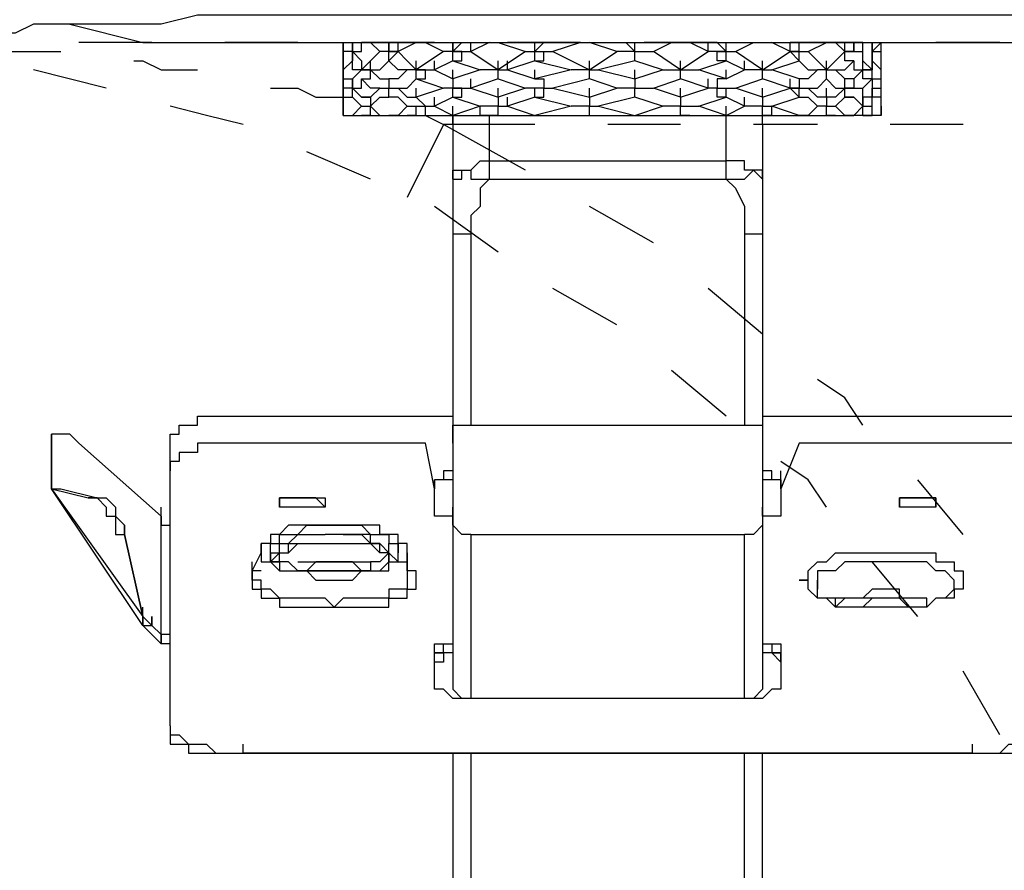
# Model space of a CAD drawing. Extents: x 0.22 to 7.01, y -2.79 to 0.
# Drawn here: x 5.06 to 5.28, y -1.68 to -1.5 of the extents above; entities that cross this region are included whole.
import ezdxf

# ---------------------------------------------------------------- set-up
doc = ezdxf.new("R2010")
doc.units = 0
doc.header["$MEASUREMENT"] = 0
doc.layers.add('LAYER_1', color=7, linetype='CONTINUOUS')

msp = doc.modelspace()

# ---------------------------------------------------------------- linework, layer by layer
at = {"layer": 'LAYER_1', "color": 7}
for points in [[(5.27902, -1.49748), (5.27114, -1.49748), (5.2613, -1.49748), (5.24357, -1.49748), (5.22586, -1.49748), (5.20815, -1.49748), (5.19043, -1.49748), (5.17272, -1.49748), (5.15501, -1.49748), (5.13731, -1.49748), (5.11959, -1.49748), (5.11171, -1.49748), (5.10188, -1.49748), (5.094, -1.49944), (5.08415, -1.49944), (5.07628, -1.49944), (5.06644, -1.49944), (5.06252, -1.50141), (5.05857, -1.50141), (5.05267, -1.50141), (5.05069, -1.50141), (5.05069, -1.50339), (5.04872, -1.50339)], [(5.0743, -1.49944), (5.09006, -1.50339)], [(5.09203, -1.50339), (5.07628, -1.50339)], [(5.09006, -1.50339), (5.29082, -1.50339)], [(5.12352, -1.50339), (5.10778, -1.50339)], [(5.13336, -1.50536), (5.13336, -1.50339)], [(5.13336, -1.50536), (5.13336, -1.50339)], [(5.13336, -1.50339), (5.13336, -1.50536)], [(5.13336, -1.50536), (5.13336, -1.50339)], [(5.13534, -1.50536), (5.13731, -1.50536), (5.13731, -1.50339)], [(5.13534, -1.50536), (5.13534, -1.50339)], [(5.13534, -1.50536), (5.13534, -1.50339)], [(5.15305, -1.50339), (5.13731, -1.50339)], [(5.14124, -1.50536), (5.13926, -1.50339)], [(5.14321, -1.50536), (5.14321, -1.50339)], [(5.14911, -1.50339), (5.14517, -1.50536)], [(5.14517, -1.50536), (5.14517, -1.50339)], [(5.15107, -1.50339), (5.15501, -1.50536)], [(5.15699, -1.50536), (5.15699, -1.50339)], [(5.15699, -1.50339), (5.15699, -1.50536)], [(5.15895, -1.50339), (5.15699, -1.50536)], [(5.16487, -1.50339), (5.16092, -1.50536)], [(5.16092, -1.50536), (5.16092, -1.50339)], [(5.16682, -1.50339), (5.17272, -1.50536)], [(5.18455, -1.50339), (5.16879, -1.50339)], [(5.1747, -1.50536), (5.1747, -1.50339)], [(5.1747, -1.50536), (5.1747, -1.50339)], [(5.17667, -1.50339), (5.1747, -1.50536)], [(5.18455, -1.50339), (5.17862, -1.50536)], [(5.1865, -1.50928), (5.19241, -1.50536), (5.1865, -1.50339)], [(5.19438, -1.50339), (5.19633, -1.50536), (5.19633, -1.50339)], [(5.19633, -1.50536), (5.19633, -1.50339)], [(5.19633, -1.50536), (5.19633, -1.50339)], [(5.21406, -1.50339), (5.19831, -1.50339)], [(5.20029, -1.50536), (5.20423, -1.50339)], [(5.21209, -1.50536), (5.20815, -1.50339)], [(5.21209, -1.50536), (5.21209, -1.50339)], [(5.21603, -1.50536), (5.21406, -1.50339)], [(5.21603, -1.50536), (5.21603, -1.50339)], [(5.21603, -1.50536), (5.21603, -1.50339)], [(5.21801, -1.50536), (5.22194, -1.50339)], [(5.22981, -1.50536), (5.22586, -1.50339)], [(5.22981, -1.50536), (5.22981, -1.50339)], [(5.22981, -1.50536), (5.22981, -1.50339)], [(5.24555, -1.50339), (5.22981, -1.50339)], [(5.23177, -1.50536), (5.23177, -1.50339)], [(5.23177, -1.50536), (5.23177, -1.50339)], [(5.23177, -1.50536), (5.23177, -1.50339)], [(5.23374, -1.50536), (5.23767, -1.50339)], [(5.23965, -1.50339), (5.24162, -1.50536)], [(5.24162, -1.50536), (5.24162, -1.50339)], [(5.24555, -1.50536), (5.24555, -1.50339)], [(5.24752, -1.50339), (5.24752, -1.50536), (5.24949, -1.50339)], [(5.24752, -1.50339), (5.24752, -1.50536)], [(5.24752, -1.50536), (5.24752, -1.50339)], [(5.24949, -1.50536), (5.24949, -1.50339)], [(5.24949, -1.50536), (5.24949, -1.50339)], [(5.24949, -1.50536), (5.24949, -1.50339)], [(5.24949, -1.50536), (5.24949, -1.50339)], [(5.27508, -1.50339), (5.2613, -1.50339)], [(5.05659, -1.50536), (5.06055, -1.50536), (5.06447, -1.50536), (5.07038, -1.50536), (5.07235, -1.50536)], [(5.13336, -1.50733), (5.13336, -1.50536)], [(5.13336, -1.50733), (5.13336, -1.50536)], [(5.13336, -1.50733), (5.13336, -1.50536)], [(5.13336, -1.50536), (5.13336, -1.50733), (5.13336, -1.50928)], [(5.13534, -1.50536), (5.13336, -1.50536)], [(5.13534, -1.50536), (5.13534, -1.50733)], [(5.13534, -1.50536), (5.13731, -1.50733), (5.13731, -1.50928)], [(5.13534, -1.50733), (5.13534, -1.50536)], [(5.13534, -1.50733), (5.13534, -1.50536)], [(5.14124, -1.50536), (5.13926, -1.50733), (5.13731, -1.50928)], [(5.14517, -1.50536), (5.14124, -1.50536)], [(5.14321, -1.50733), (5.14321, -1.50536)], [(5.14321, -1.50536), (5.14517, -1.50536)], [(5.14321, -1.50733), (5.14517, -1.50536)], [(5.14517, -1.50536), (5.14715, -1.50733), (5.14911, -1.50928)], [(5.15501, -1.50536), (5.14911, -1.50928)], [(5.15895, -1.50536), (5.15501, -1.50536)], [(5.15699, -1.50733), (5.15699, -1.50536)], [(5.15699, -1.50536), (5.15895, -1.50536)], [(5.15699, -1.50733), (5.15895, -1.50733), (5.15895, -1.50536)], [(5.15895, -1.50536), (5.16092, -1.50536)], [(5.16092, -1.50536), (5.16682, -1.50928)], [(5.17272, -1.50536), (5.16682, -1.50928)], [(5.17272, -1.50536), (5.17667, -1.50536), (5.17862, -1.50536)], [(5.1747, -1.50733), (5.1747, -1.50536)], [(5.1747, -1.50536), (5.17667, -1.50536)], [(5.1747, -1.50733), (5.17667, -1.50733), (5.17667, -1.50536)], [(5.17862, -1.50536), (5.1865, -1.50928)], [(5.19633, -1.50536), (5.19241, -1.50536)], [(5.19633, -1.50733), (5.19633, -1.50536)], [(5.19633, -1.50733), (5.19633, -1.50536)], [(5.19633, -1.50536), (5.20029, -1.50536)], [(5.20618, -1.50928), (5.20029, -1.50536)], [(5.20618, -1.50928), (5.21209, -1.50536)], [(5.21406, -1.50536), (5.21209, -1.50536)], [(5.21603, -1.50733), (5.21406, -1.50733), (5.21406, -1.50536)], [(5.21406, -1.50536), (5.21801, -1.50536)], [(5.21603, -1.50536), (5.21406, -1.50536)], [(5.21603, -1.50733), (5.21603, -1.50536)], [(5.22389, -1.50928), (5.21801, -1.50536)], [(5.22389, -1.50928), (5.22981, -1.50536)], [(5.23177, -1.50733), (5.22981, -1.50536)], [(5.22981, -1.50536), (5.23374, -1.50536)], [(5.23177, -1.50536), (5.22981, -1.50536)], [(5.23177, -1.50733), (5.23177, -1.50536)], [(5.23767, -1.50928), (5.23572, -1.50733), (5.23374, -1.50536)], [(5.24162, -1.50536), (5.23965, -1.50733), (5.23767, -1.50928)], [(5.24357, -1.50536), (5.24162, -1.50536)], [(5.24162, -1.50733), (5.24162, -1.50536)], [(5.24162, -1.50536), (5.24555, -1.50536)], [(5.24752, -1.50928), (5.24555, -1.50733), (5.24555, -1.50536)], [(5.24752, -1.50536), (5.24752, -1.50733), (5.24752, -1.50928)], [(5.24752, -1.50733), (5.24752, -1.50536)], [(5.24752, -1.50536), (5.24949, -1.50536)], [(5.24949, -1.50733), (5.24949, -1.50536)], [(5.24949, -1.50733), (5.24949, -1.50536)], [(5.24949, -1.50733), (5.24949, -1.50536)], [(5.24949, -1.50733), (5.24949, -1.50536)], [(5.0881, -1.50733), (5.09006, -1.50733), (5.094, -1.50928), (5.09793, -1.50928), (5.10188, -1.50928)], [(5.13336, -1.50928), (5.13336, -1.50733)], [(5.13336, -1.50928), (5.13336, -1.50733)], [(5.13336, -1.50928), (5.13336, -1.50733)], [(5.13336, -1.50928), (5.13336, -1.50733)], [(5.13336, -1.50733), (5.13336, -1.50928)], [(5.13336, -1.50733), (5.13336, -1.50928)], [(5.13336, -1.50928), (5.13534, -1.50733)], [(5.13336, -1.50928), (5.13336, -1.50733)], [(5.13336, -1.50928), (5.13336, -1.50733)], [(5.13731, -1.50928), (5.13534, -1.50928), (5.13534, -1.50733)], [(5.13926, -1.50928), (5.14124, -1.50928), (5.14321, -1.50733)], [(5.13926, -1.50928), (5.13926, -1.50733)], [(5.13926, -1.50928), (5.13926, -1.50733)], [(5.14715, -1.50928), (5.14517, -1.50928), (5.14321, -1.50733)], [(5.14911, -1.50928), (5.14911, -1.50733)], [(5.15699, -1.50733), (5.15305, -1.50928)], [(5.15305, -1.50928), (5.15305, -1.50733)], [(5.15699, -1.50733), (5.16289, -1.50928)], [(5.16682, -1.50928), (5.16682, -1.50733)], [(5.16682, -1.50928), (5.16682, -1.50733)], [(5.1747, -1.50733), (5.16879, -1.50928)], [(5.16879, -1.50928), (5.16879, -1.50733)], [(5.1747, -1.50733), (5.18258, -1.50928)], [(5.1865, -1.50928), (5.1865, -1.50733)], [(5.1865, -1.50928), (5.1865, -1.50733)], [(5.19633, -1.50733), (5.18847, -1.50928), (5.19633, -1.51126)], [(5.20226, -1.50928), (5.19633, -1.50733)], [(5.20618, -1.50928), (5.20618, -1.50733)], [(5.20618, -1.50928), (5.20618, -1.50733)], [(5.21013, -1.50928), (5.21603, -1.50733)], [(5.21996, -1.50928), (5.21603, -1.50733)], [(5.21996, -1.50928), (5.21996, -1.50733)], [(5.22389, -1.50928), (5.22389, -1.50733)], [(5.22389, -1.50928), (5.22389, -1.50733)], [(5.22586, -1.50928), (5.23177, -1.50733)], [(5.23177, -1.50733), (5.23374, -1.50928), (5.23572, -1.50928)], [(5.23767, -1.50928), (5.23767, -1.50733)], [(5.23767, -1.50928), (5.23767, -1.50733)], [(5.23965, -1.50928), (5.24162, -1.50928), (5.24357, -1.50733)], [(5.24357, -1.50733), (5.24162, -1.50733)], [(5.24357, -1.50733), (5.24357, -1.50928), (5.24555, -1.50928)], [(5.24555, -1.50928), (5.24555, -1.50733)], [(5.24555, -1.50928), (5.24555, -1.50733)], [(5.24555, -1.50928), (5.24555, -1.50733)], [(5.24949, -1.50928), (5.24752, -1.50733)], [(5.24752, -1.50928), (5.24752, -1.50733)], [(5.24949, -1.50928), (5.24949, -1.50733)], [(5.24949, -1.50928), (5.24949, -1.50733)], [(5.24949, -1.50928), (5.24949, -1.50733)], [(5.08218, -1.51323), (5.06644, -1.50928)], [(5.13336, -1.50928), (5.13336, -1.51126)], [(5.13336, -1.51126), (5.13336, -1.50928)], [(5.13336, -1.51126), (5.13336, -1.50928)], [(5.13336, -1.51126), (5.13336, -1.50928)], [(5.13336, -1.50928), (5.13336, -1.51126), (5.13534, -1.51126)], [(5.13336, -1.51126), (5.13336, -1.50928)], [(5.13336, -1.51323), (5.13336, -1.51126)], [(5.13336, -1.51323), (5.13336, -1.51126)], [(5.13336, -1.51126), (5.13336, -1.51323)], [(5.13336, -1.51323), (5.13336, -1.51126)], [(5.13731, -1.50928), (5.13534, -1.51126)], [(5.13534, -1.51323), (5.13534, -1.51126)], [(5.13534, -1.51323), (5.13534, -1.51126)], [(5.13534, -1.51323), (5.13731, -1.51323), (5.13731, -1.51126)], [(5.13534, -1.51126), (5.13534, -1.51323)], [(5.13534, -1.51323), (5.13534, -1.51126)], [(5.13731, -1.50928), (5.13926, -1.50928)], [(5.13926, -1.50928), (5.13731, -1.50928)], [(5.13731, -1.51126), (5.13926, -1.51126)], [(5.14124, -1.51323), (5.13926, -1.51323), (5.13731, -1.51126)], [(5.13926, -1.50928), (5.14124, -1.51126), (5.14321, -1.51126)], [(5.13926, -1.51126), (5.13926, -1.50928)], [(5.14715, -1.50928), (5.14517, -1.51126), (5.14321, -1.51126)], [(5.14321, -1.51126), (5.14321, -1.51323)], [(5.14517, -1.51323), (5.14715, -1.51323), (5.14911, -1.51126)], [(5.15107, -1.50928), (5.14715, -1.50928)], [(5.14911, -1.51126), (5.14911, -1.50928)], [(5.14911, -1.50928), (5.15107, -1.50928)], [(5.14911, -1.51126), (5.15107, -1.51126), (5.15107, -1.50928)], [(5.14911, -1.51126), (5.15501, -1.51323)], [(5.15107, -1.50928), (5.15305, -1.50928)], [(5.15305, -1.50928), (5.15699, -1.51126)], [(5.15699, -1.51126), (5.15699, -1.50928)], [(5.16289, -1.50928), (5.15699, -1.51126)], [(5.15699, -1.51126), (5.15699, -1.51323), (5.15895, -1.51323)], [(5.16682, -1.51126), (5.16092, -1.51323)], [(5.16092, -1.51323), (5.16092, -1.51126)], [(5.16682, -1.50928), (5.16289, -1.50928)], [(5.16682, -1.51126), (5.16682, -1.50928)], [(5.16682, -1.51126), (5.16682, -1.50928)], [(5.16682, -1.50928), (5.16879, -1.50928)], [(5.16682, -1.51126), (5.17272, -1.51323)], [(5.16879, -1.50928), (5.1747, -1.51126)], [(5.1747, -1.51126), (5.1747, -1.50928)], [(5.18258, -1.50928), (5.1747, -1.51126)], [(5.1747, -1.51126), (5.17667, -1.51126), (5.17667, -1.51323)], [(5.1865, -1.51126), (5.17862, -1.51323)], [(5.1865, -1.50928), (5.18258, -1.50928)], [(5.1865, -1.51126), (5.1865, -1.50928)], [(5.1865, -1.50928), (5.18847, -1.50928)], [(5.1865, -1.51126), (5.1865, -1.50928)], [(5.1865, -1.51519), (5.19241, -1.51323), (5.1865, -1.51126)], [(5.19633, -1.51126), (5.19633, -1.50928)], [(5.19633, -1.51126), (5.20226, -1.50928)], [(5.19633, -1.51126), (5.19633, -1.51323)], [(5.20029, -1.51323), (5.20618, -1.51126)], [(5.20226, -1.50928), (5.20618, -1.50928), (5.21013, -1.50928)], [(5.20618, -1.51126), (5.20618, -1.50928)], [(5.20618, -1.51126), (5.20618, -1.50928)], [(5.21209, -1.51323), (5.20618, -1.51126)], [(5.21603, -1.51126), (5.21013, -1.50928)], [(5.21209, -1.51323), (5.21209, -1.51126)], [(5.21603, -1.51126), (5.21406, -1.51126), (5.21406, -1.51323)], [(5.21603, -1.51126), (5.21603, -1.50928)], [(5.21603, -1.51126), (5.21996, -1.50928)], [(5.21801, -1.51323), (5.22389, -1.51126)], [(5.22389, -1.50928), (5.21996, -1.50928)], [(5.22389, -1.51126), (5.22389, -1.50928)], [(5.22389, -1.51126), (5.22389, -1.50928)], [(5.22389, -1.50928), (5.22586, -1.50928)], [(5.22981, -1.51323), (5.22389, -1.51126)], [(5.23177, -1.51126), (5.22586, -1.50928)], [(5.22981, -1.51323), (5.22981, -1.51126)], [(5.22981, -1.51323), (5.22981, -1.51126)], [(5.23572, -1.50928), (5.23374, -1.51126), (5.23177, -1.51126)], [(5.23177, -1.51126), (5.23177, -1.51323)], [(5.23374, -1.51323), (5.23572, -1.51323), (5.23767, -1.51126)], [(5.23767, -1.50928), (5.23572, -1.50928)], [(5.23767, -1.51126), (5.23767, -1.50928)], [(5.23767, -1.51126), (5.23767, -1.50928)], [(5.23767, -1.50928), (5.23965, -1.50928)], [(5.23767, -1.51126), (5.23965, -1.51323), (5.24162, -1.51323)], [(5.24357, -1.51126), (5.24162, -1.51126), (5.23965, -1.50928)], [(5.24357, -1.51126), (5.24357, -1.51323), (5.24162, -1.51323)], [(5.24162, -1.51323), (5.24162, -1.51126)], [(5.24162, -1.51323), (5.24162, -1.51126)], [(5.24555, -1.50928), (5.24357, -1.51126)], [(5.24752, -1.50928), (5.24555, -1.50928)], [(5.24555, -1.51126), (5.24555, -1.50928)], [(5.24555, -1.50928), (5.24752, -1.50928)], [(5.24752, -1.51126), (5.24555, -1.51126)], [(5.24555, -1.51323), (5.24752, -1.51126)], [(5.24752, -1.51126), (5.24752, -1.50928)], [(5.24752, -1.51126), (5.24949, -1.51126)], [(5.24752, -1.51126), (5.24752, -1.51323)], [(5.24752, -1.51126), (5.24752, -1.51323)], [(5.24949, -1.51126), (5.24949, -1.50928)], [(5.24949, -1.51126), (5.24949, -1.50928)], [(5.24949, -1.51126), (5.24949, -1.50928)], [(5.24949, -1.51323), (5.24949, -1.51126)], [(5.24949, -1.51323), (5.24949, -1.51126)], [(5.24949, -1.51323), (5.24949, -1.51126)], [(5.24949, -1.51323), (5.24949, -1.51126)], [(5.11762, -1.51323), (5.12352, -1.51323), (5.12746, -1.51519), (5.13139, -1.51519), (5.13336, -1.51519)], [(5.13336, -1.51323), (5.13336, -1.51519)], [(5.13336, -1.51519), (5.13336, -1.51323)], [(5.13336, -1.51519), (5.13336, -1.51323)], [(5.13336, -1.51519), (5.13336, -1.51323)], [(5.13336, -1.51519), (5.13336, -1.51323)], [(5.13534, -1.51323), (5.13336, -1.51323)], [(5.13336, -1.51323), (5.13336, -1.51519)], [(5.13534, -1.51323), (5.13731, -1.51519)], [(5.13534, -1.51519), (5.13534, -1.51323)], [(5.13534, -1.51519), (5.13534, -1.51323)], [(5.14124, -1.51323), (5.13926, -1.51519), (5.13731, -1.51519)], [(5.14124, -1.51323), (5.14517, -1.51323)], [(5.14321, -1.51519), (5.14321, -1.51323)], [(5.14321, -1.51323), (5.14517, -1.51323)], [(5.14321, -1.51519), (5.14321, -1.51323), (5.14517, -1.51323)], [(5.14517, -1.51323), (5.14715, -1.51519), (5.14911, -1.51519)], [(5.15501, -1.51323), (5.14911, -1.51519)], [(5.14911, -1.51519), (5.14911, -1.51323)], [(5.15895, -1.51323), (5.15501, -1.51323)], [(5.15699, -1.51519), (5.15699, -1.51323)], [(5.15699, -1.51519), (5.15895, -1.51519), (5.15895, -1.51323)], [(5.15895, -1.51323), (5.16092, -1.51323)], [(5.16092, -1.51323), (5.16682, -1.51519)], [(5.16682, -1.51519), (5.16682, -1.51323)], [(5.17272, -1.51323), (5.16682, -1.51519)], [(5.17667, -1.51323), (5.17272, -1.51323)], [(5.1747, -1.51519), (5.1747, -1.51323)], [(5.1747, -1.51519), (5.17667, -1.51519), (5.17667, -1.51323)], [(5.17667, -1.51323), (5.17862, -1.51323)], [(5.17862, -1.51323), (5.1865, -1.51519)], [(5.1865, -1.51519), (5.1865, -1.51323)], [(5.19633, -1.51323), (5.19241, -1.51323)], [(5.19633, -1.51519), (5.19633, -1.51323)], [(5.19633, -1.51519), (5.19633, -1.51323)], [(5.19633, -1.51323), (5.20029, -1.51323)], [(5.20618, -1.51519), (5.20029, -1.51323)], [(5.20618, -1.51519), (5.20618, -1.51323)], [(5.20618, -1.51519), (5.21209, -1.51323)], [(5.21406, -1.51323), (5.21209, -1.51323)], [(5.21603, -1.51519), (5.21406, -1.51519), (5.21406, -1.51323)], [(5.21406, -1.51323), (5.21801, -1.51323)], [(5.21603, -1.51519), (5.21603, -1.51323)], [(5.22389, -1.51519), (5.21801, -1.51323)], [(5.22389, -1.51519), (5.22389, -1.51323)], [(5.22389, -1.51519), (5.22981, -1.51323)], [(5.23177, -1.51323), (5.22981, -1.51323)], [(5.23177, -1.51519), (5.22981, -1.51323)], [(5.22981, -1.51323), (5.23374, -1.51323)], [(5.23177, -1.51519), (5.23177, -1.51323)], [(5.23767, -1.51519), (5.23572, -1.51519), (5.23374, -1.51323)], [(5.24162, -1.51323), (5.23965, -1.51519), (5.23767, -1.51519)], [(5.23767, -1.51519), (5.23767, -1.51323)], [(5.24162, -1.51519), (5.24162, -1.51323)], [(5.24162, -1.51323), (5.24555, -1.51323)], [(5.24752, -1.51519), (5.24555, -1.51519), (5.24555, -1.51323)], [(5.24752, -1.51323), (5.24752, -1.51519)], [(5.24752, -1.51519), (5.24752, -1.51323)], [(5.24752, -1.51323), (5.24949, -1.51323)], [(5.24949, -1.51519), (5.24949, -1.51323)], [(5.24949, -1.51519), (5.24949, -1.51323)], [(5.24949, -1.51519), (5.24949, -1.51323)], [(5.24949, -1.51519), (5.24949, -1.51323)], [(5.13336, -1.51716), (5.13336, -1.51519)], [(5.13336, -1.51716), (5.13336, -1.51519)], [(5.13336, -1.51519), (5.13336, -1.51716)], [(5.13336, -1.51716), (5.13336, -1.51519), (5.13534, -1.51519)], [(5.13336, -1.51519), (5.13336, -1.51716)], [(5.13336, -1.51716), (5.13336, -1.51519)], [(5.13731, -1.51716), (5.13534, -1.51519)], [(5.13731, -1.51519), (5.13926, -1.51519), (5.13926, -1.51716)], [(5.13926, -1.51716), (5.14124, -1.51519), (5.14321, -1.51519)], [(5.14715, -1.51716), (5.14517, -1.51519), (5.14321, -1.51519)], [(5.14911, -1.51519), (5.15107, -1.51716)], [(5.15699, -1.51519), (5.15305, -1.51716)], [(5.15305, -1.51716), (5.15305, -1.51519)], [(5.15699, -1.51519), (5.16289, -1.51716)], [(5.16682, -1.51519), (5.16682, -1.51716)], [(5.1747, -1.51519), (5.16879, -1.51716)], [(5.16879, -1.51716), (5.16879, -1.51519)], [(5.1747, -1.51519), (5.18258, -1.51716)], [(5.1865, -1.51519), (5.1865, -1.51716)], [(5.19633, -1.51519), (5.18847, -1.51716), (5.19633, -1.51913)], [(5.20226, -1.51716), (5.19633, -1.51519)], [(5.20618, -1.51519), (5.20618, -1.51716)], [(5.21013, -1.51716), (5.21603, -1.51519)], [(5.21996, -1.51716), (5.21603, -1.51519)], [(5.21996, -1.51716), (5.21996, -1.51519)], [(5.22389, -1.51519), (5.22389, -1.51716)], [(5.22586, -1.51716), (5.23177, -1.51519)], [(5.23177, -1.51519), (5.23374, -1.51519), (5.23572, -1.51716)], [(5.23767, -1.51519), (5.23767, -1.51716)], [(5.23965, -1.51716), (5.24162, -1.51519), (5.24357, -1.51519)], [(5.24357, -1.51519), (5.24162, -1.51519)], [(5.24357, -1.51519), (5.24555, -1.51716)], [(5.24555, -1.51716), (5.24555, -1.51519)], [(5.24555, -1.51716), (5.24555, -1.51519)], [(5.24752, -1.51519), (5.24555, -1.51519), (5.24555, -1.51716)], [(5.24555, -1.51716), (5.24555, -1.51519)], [(5.24555, -1.51716), (5.24555, -1.51519)], [(5.24949, -1.51519), (5.24752, -1.51519)], [(5.24752, -1.51716), (5.24752, -1.51519)], [(5.24949, -1.51716), (5.24949, -1.51519)], [(5.24949, -1.51716), (5.24949, -1.51519)], [(5.11171, -1.52111), (5.10384, -1.51913), (5.09598, -1.51716)], [(5.13336, -1.51716), (5.13336, -1.51913)], [(5.13336, -1.51913), (5.13336, -1.51716)], [(5.13336, -1.51913), (5.13336, -1.51716)], [(5.13336, -1.51913), (5.13336, -1.51716)], [(5.13336, -1.51716), (5.13336, -1.51913), (5.13534, -1.51913)], [(5.13336, -1.51913), (5.13336, -1.51716)], [(5.13336, -1.51913), (5.13336, -1.51716)], [(5.13731, -1.51716), (5.13534, -1.51913)], [(5.13731, -1.51716), (5.13926, -1.51716)], [(5.13926, -1.51716), (5.14124, -1.51913), (5.14321, -1.51913)], [(5.13926, -1.51913), (5.13926, -1.51716)], [(5.14715, -1.51716), (5.14517, -1.51913), (5.14321, -1.51913)], [(5.14715, -1.51716), (5.15107, -1.51716), (5.15305, -1.51716)], [(5.14911, -1.51913), (5.14911, -1.51716)], [(5.14911, -1.51913), (5.15107, -1.51913), (5.15107, -1.51716)], [(5.15305, -1.51716), (5.15699, -1.51913)], [(5.16289, -1.51716), (5.15699, -1.51913)], [(5.15699, -1.51913), (5.15699, -1.51716)], [(5.16289, -1.51913), (5.16289, -1.51716)], [(5.16682, -1.51716), (5.16289, -1.51716)], [(5.16682, -1.51913), (5.16682, -1.51716)], [(5.16682, -1.51913), (5.16682, -1.51716)], [(5.16682, -1.51716), (5.16879, -1.51716)], [(5.16879, -1.51716), (5.1747, -1.51913)], [(5.18258, -1.51716), (5.1747, -1.51913)], [(5.1865, -1.51716), (5.18258, -1.51716)], [(5.1865, -1.51913), (5.1865, -1.51716)], [(5.1865, -1.51913), (5.1865, -1.51716)], [(5.1865, -1.51716), (5.18847, -1.51716)], [(5.19633, -1.51913), (5.20226, -1.51716)], [(5.20618, -1.51716), (5.20226, -1.51716)], [(5.20618, -1.51913), (5.20618, -1.51716)], [(5.20618, -1.51913), (5.20618, -1.51716)], [(5.20618, -1.51716), (5.21013, -1.51716)], [(5.21603, -1.51913), (5.21013, -1.51716)], [(5.21603, -1.51913), (5.21996, -1.51716)], [(5.21603, -1.51913), (5.21603, -1.51716)], [(5.22389, -1.51716), (5.21996, -1.51716)], [(5.22389, -1.51913), (5.22389, -1.51716)], [(5.22389, -1.51913), (5.22389, -1.51716)], [(5.22389, -1.51716), (5.22586, -1.51716)], [(5.23177, -1.51913), (5.22586, -1.51716)], [(5.22586, -1.51913), (5.22586, -1.51716)], [(5.23572, -1.51716), (5.23374, -1.51913), (5.23177, -1.51913)], [(5.23767, -1.51716), (5.23572, -1.51716)], [(5.23767, -1.51913), (5.23767, -1.51716)], [(5.23767, -1.51913), (5.23767, -1.51716)], [(5.23767, -1.51716), (5.23965, -1.51716)], [(5.24357, -1.51913), (5.24162, -1.51913), (5.23965, -1.51716)], [(5.24555, -1.51716), (5.24357, -1.51913)], [(5.24752, -1.51913), (5.24555, -1.51913), (5.24555, -1.51716)], [(5.24555, -1.51716), (5.24752, -1.51716)], [(5.24752, -1.51913), (5.24752, -1.51716)], [(5.24949, -1.51716), (5.24949, -1.51913), (5.24752, -1.51913)], [(5.24752, -1.51913), (5.24752, -1.51716)], [(5.24949, -1.51913), (5.24949, -1.51716)], [(5.24949, -1.51913), (5.24949, -1.51716)], [(5.13336, -1.51913), (5.23177, -1.51913), (5.24357, -1.51913)], [(5.13926, -1.51913), (5.13731, -1.51913)], [(5.13731, -1.51913), (5.13926, -1.51913)], [(5.14911, -1.51913), (5.14715, -1.51913)], [(5.14715, -1.51913), (5.15107, -1.51913), (5.15501, -1.52111)], [(5.14911, -1.51913), (5.15107, -1.51913)], [(5.15699, -1.51913), (5.15699, -1.52111)], [(5.15699, -1.52111), (5.15699, -1.51913), (5.15895, -1.51913)], [(5.16682, -1.51913), (5.16289, -1.51913)], [(5.16487, -1.51913), (5.16487, -1.53291)], [(5.16682, -1.51913), (5.16879, -1.51913)], [(5.18258, -1.51913), (5.1865, -1.51913)], [(5.1865, -1.51913), (5.18847, -1.51913)], [(5.20226, -1.51913), (5.20618, -1.51913)], [(5.20815, -1.51913), (5.20618, -1.51913)], [(5.21603, -1.53291), (5.21603, -1.51913)], [(5.22194, -1.51913), (5.22389, -1.51913)], [(5.22586, -1.51913), (5.22389, -1.51913)], [(5.22389, -1.52111), (5.22389, -1.51913)], [(5.22389, -1.52111), (5.22389, -1.51913)], [(5.23572, -1.51913), (5.23767, -1.51913)], [(5.23965, -1.51913), (5.23767, -1.51913)], [(5.24949, -1.51913), (5.24752, -1.51913), (5.24357, -1.51913)], [(5.24555, -1.51913), (5.24752, -1.51913)], [(5.15501, -1.52111), (5.14715, -1.53684)], [(5.1747, -1.52111), (5.15501, -1.52111)], [(5.17272, -1.53094), (5.15501, -1.52111)], [(5.15699, -1.52111), (5.15699, -1.64312)], [(5.20618, -1.52111), (5.19043, -1.52111)], [(5.23572, -1.52111), (5.22194, -1.52111)], [(5.22389, -1.52111), (5.22389, -1.64312)], [(5.2672, -1.52111), (5.25145, -1.52111)], [(5.13926, -1.53291), (5.12549, -1.52699)], [(5.15699, -1.53291), (5.15699, -1.53094), (5.15895, -1.53094), (5.16092, -1.53094), (5.16289, -1.52897), (5.16487, -1.52897)], [(5.16487, -1.52897), (5.21603, -1.52897)], [(5.22389, -1.53291), (5.22389, -1.53094), (5.22194, -1.53094), (5.21996, -1.53094), (5.21996, -1.52897), (5.21801, -1.52897), (5.21603, -1.52897)], [(5.15699, -1.53291), (5.15895, -1.53291), (5.15895, -1.53094), (5.16092, -1.53094), (5.16092, -1.53291), (5.16289, -1.53291), (5.16487, -1.53291)], [(5.21603, -1.53291), (5.21801, -1.53291), (5.21996, -1.53291), (5.22194, -1.53094), (5.22389, -1.53291)], [(5.16487, -1.53291), (5.16289, -1.53487), (5.16289, -1.53882), (5.16092, -1.54077), (5.16092, -1.54275), (5.16092, -1.54471)], [(5.16487, -1.53291), (5.21603, -1.53291)], [(5.21603, -1.53291), (5.21801, -1.53487), (5.21996, -1.53882), (5.21996, -1.54077), (5.21996, -1.54275), (5.21996, -1.54471)], [(5.16682, -1.54865), (5.15305, -1.53882)], [(5.20029, -1.54669), (5.1865, -1.53882)], [(5.15699, -1.54471), (5.15895, -1.54471), (5.16092, -1.54471)], [(5.16092, -1.54471), (5.16092, -1.58605)], [(5.21996, -1.54471), (5.21996, -1.58605)], [(5.21996, -1.54471), (5.22194, -1.54471), (5.22389, -1.54471)], [(5.19241, -1.5644), (5.17862, -1.55653)], [(5.22389, -1.56637), (5.21209, -1.55653)], [(5.21603, -1.58408), (5.20423, -1.57423)], [(5.24555, -1.58605), (5.24162, -1.58015), (5.23572, -1.5762)], [(5.09598, -1.58998), (5.09598, -1.58803), (5.09793, -1.58803), (5.09793, -1.58605), (5.09991, -1.58605), (5.10188, -1.58605), (5.10188, -1.58408), (5.10581, -1.58408), (5.10778, -1.58408), (5.10974, -1.58408), (5.11171, -1.58408)], [(5.11171, -1.58408), (5.15699, -1.58408)], [(5.22389, -1.58408), (5.26918, -1.58408)], [(5.26918, -1.58408), (5.27114, -1.58408), (5.2731, -1.58408), (5.27704, -1.58408), (5.27902, -1.58408), (5.27902, -1.58605), (5.28098, -1.58605), (5.28295, -1.58605), (5.28492, -1.58803), (5.28492, -1.58998), (5.2869, -1.58998)], [(5.15699, -1.58998), (5.15699, -1.58803), (5.15699, -1.58605), (5.15895, -1.58605), (5.16092, -1.58605)], [(5.16092, -1.58605), (5.21996, -1.58605)], [(5.21996, -1.58605), (5.22194, -1.58605), (5.22389, -1.58605), (5.22389, -1.58803), (5.22389, -1.58998)], [(5.07038, -1.58998), (5.07038, -1.59983), (5.07038, -1.58803)], [(5.07038, -1.58998), (5.07038, -1.58803)], [(5.07038, -1.58803), (5.07038, -1.58998)], [(5.07628, -1.58998), (5.0743, -1.58803), (5.07235, -1.58803), (5.07038, -1.58803)], [(5.094, -1.60574), (5.07628, -1.58998)], [(5.09598, -1.59589), (5.09598, -1.58998)], [(5.11171, -1.58998), (5.10974, -1.58998), (5.10778, -1.58998), (5.10581, -1.58998), (5.10188, -1.58998), (5.10188, -1.59195), (5.09991, -1.59195), (5.09793, -1.59195), (5.09793, -1.59391), (5.09598, -1.59391), (5.09598, -1.59589)], [(5.15107, -1.58998), (5.11171, -1.58998)], [(5.15305, -1.59983), (5.15107, -1.58998)], [(5.23177, -1.58998), (5.22784, -1.59983)], [(5.26918, -1.58998), (5.23177, -1.58998)], [(5.2869, -1.59589), (5.28492, -1.59391), (5.28295, -1.59195), (5.28098, -1.59195), (5.27902, -1.59195), (5.27902, -1.58998), (5.27704, -1.58998), (5.2731, -1.58998), (5.27114, -1.58998), (5.26918, -1.58998)], [(5.23767, -1.60376), (5.23374, -1.59786), (5.22784, -1.59391)], [(5.09598, -1.651), (5.09598, -1.59589)], [(5.15699, -1.59589), (5.15501, -1.59589), (5.15501, -1.59786), (5.15305, -1.59786)], [(5.22784, -1.59786), (5.22586, -1.59786), (5.22586, -1.59589), (5.22389, -1.59589)], [(5.22784, -1.59786), (5.22784, -1.59589)], [(5.07038, -1.59983), (5.07038, -1.59786)], [(5.07038, -1.59983), (5.07038, -1.59786)], [(5.07038, -1.59983), (5.07038, -1.59786)], [(5.07038, -1.59983), (5.07038, -1.59786)], [(5.07038, -1.59983), (5.07038, -1.59786)], [(5.15305, -1.60574), (5.15305, -1.59983), (5.15305, -1.59786)], [(5.15699, -1.59786), (5.15501, -1.59786), (5.15305, -1.59786), (5.15305, -1.59983)], [(5.22784, -1.59983), (5.22784, -1.59786), (5.22586, -1.59786), (5.22389, -1.59786)], [(5.22784, -1.59786), (5.22784, -1.59983), (5.22784, -1.60574)], [(5.2672, -1.60967), (5.25737, -1.59786)], [(5.09006, -1.62934), (5.07038, -1.59983), (5.09006, -1.62739)], [(5.07038, -1.59983), (5.07826, -1.60179)], [(5.07038, -1.59983), (5.07235, -1.59983)], [(5.07038, -1.59983), (5.07235, -1.59983)], [(5.07235, -1.59983), (5.08022, -1.60179)], [(5.08022, -1.60179), (5.07826, -1.60179)], [(5.07826, -1.60179), (5.08022, -1.60179), (5.08218, -1.60376), (5.08218, -1.60574), (5.08415, -1.60574), (5.08415, -1.60769), (5.08415, -1.60967), (5.08612, -1.60967)], [(5.08022, -1.60179), (5.08218, -1.60179), (5.08415, -1.60376), (5.08415, -1.60574), (5.08612, -1.60769), (5.08612, -1.60967)], [(5.12943, -1.60376), (5.12746, -1.60179), (5.12549, -1.60179), (5.12352, -1.60179), (5.12154, -1.60179), (5.11959, -1.60179), (5.11959, -1.60376)], [(5.11959, -1.60376), (5.11959, -1.60179), (5.12154, -1.60179), (5.12352, -1.60179), (5.12549, -1.60179), (5.12746, -1.60179), (5.12943, -1.60179), (5.12943, -1.60376)], [(5.2613, -1.60376), (5.2613, -1.60179), (5.25934, -1.60179), (5.25737, -1.60179), (5.25539, -1.60179), (5.25342, -1.60179), (5.25342, -1.60376)], [(5.25342, -1.60376), (5.25342, -1.60179), (5.25539, -1.60179), (5.25737, -1.60179), (5.25934, -1.60179), (5.2613, -1.60179), (5.2613, -1.60376)], [(5.094, -1.60574), (5.094, -1.60376)], [(5.12943, -1.60376), (5.12746, -1.60376), (5.12549, -1.60376), (5.12352, -1.60376), (5.12154, -1.60376), (5.11959, -1.60376)], [(5.15699, -1.60574), (5.15699, -1.60376)], [(5.22389, -1.60574), (5.22389, -1.60376)], [(5.2613, -1.60376), (5.25934, -1.60376), (5.25737, -1.60376), (5.25539, -1.60376), (5.25342, -1.60376)], [(5.094, -1.63131), (5.094, -1.60574)], [(5.094, -1.60574), (5.094, -1.60769), (5.09598, -1.60769), (5.09598, -1.60574)], [(5.15699, -1.60574), (5.15501, -1.60574), (5.15305, -1.60574)], [(5.16092, -1.60967), (5.15895, -1.60967), (5.15699, -1.60769), (5.15699, -1.60574)], [(5.22389, -1.60574), (5.22389, -1.60769), (5.22194, -1.60967), (5.21996, -1.60967)], [(5.22784, -1.60574), (5.22586, -1.60574), (5.22389, -1.60574)], [(5.08612, -1.60967), (5.08612, -1.60769)], [(5.14715, -1.61361), (5.14715, -1.61163), (5.14517, -1.61163), (5.14517, -1.60967), (5.14321, -1.60967), (5.14124, -1.60967), (5.14124, -1.60769), (5.13926, -1.60769), (5.13731, -1.60769), (5.13534, -1.60769), (5.13336, -1.60769), (5.13139, -1.60769), (5.12943, -1.60769), (5.12746, -1.60769), (5.12549, -1.60769), (5.12352, -1.60769), (5.12154, -1.60769), (5.11959, -1.60967), (5.11762, -1.60967), (5.11762, -1.61163), (5.11564, -1.61163), (5.11564, -1.61361)], [(5.11762, -1.61361), (5.11762, -1.61163), (5.11959, -1.61163), (5.11959, -1.60967), (5.12154, -1.60967), (5.12352, -1.60967), (5.12549, -1.60769), (5.12746, -1.60769), (5.12943, -1.60769), (5.13139, -1.60769), (5.13336, -1.60769), (5.13534, -1.60769), (5.13731, -1.60769), (5.13926, -1.60967), (5.14124, -1.60967), (5.14321, -1.60967), (5.14321, -1.61163), (5.14517, -1.61163), (5.14517, -1.61361)], [(5.11959, -1.61361), (5.11959, -1.61163), (5.12154, -1.61163), (5.12352, -1.60967), (5.12549, -1.60967), (5.12746, -1.60967), (5.12943, -1.60967)], [(5.13336, -1.60967), (5.12943, -1.60967)], [(5.16092, -1.60967), (5.16092, -1.6451)], [(5.16092, -1.60967), (5.21996, -1.60967)], [(5.21996, -1.6451), (5.21996, -1.60967)], [(5.11564, -1.61361), (5.11564, -1.61163)], [(5.11762, -1.61361), (5.11762, -1.61163)], [(5.11959, -1.61361), (5.11959, -1.61163)], [(5.11959, -1.61361), (5.11959, -1.61163)], [(5.11959, -1.61361), (5.11959, -1.61163)], [(5.11959, -1.61361), (5.11959, -1.61163)], [(5.11959, -1.61361), (5.12154, -1.61361), (5.12352, -1.61163), (5.12549, -1.61163), (5.12746, -1.61163), (5.12943, -1.61163), (5.13139, -1.61163), (5.13336, -1.61163), (5.13534, -1.61163), (5.13731, -1.61163), (5.13926, -1.61163), (5.14124, -1.61361)], [(5.11959, -1.61361), (5.12154, -1.61361), (5.12154, -1.61163), (5.12352, -1.61163), (5.12549, -1.61163), (5.12746, -1.61163), (5.12943, -1.61163), (5.13139, -1.61163), (5.13336, -1.61163), (5.13534, -1.61163), (5.13731, -1.61163), (5.13926, -1.61163), (5.14124, -1.61361)], [(5.14124, -1.61361), (5.14124, -1.61163)], [(5.14124, -1.61361), (5.14124, -1.61163)], [(5.14321, -1.61361), (5.14321, -1.61163)], [(5.14517, -1.61361), (5.14517, -1.61163)], [(5.14715, -1.61361), (5.14715, -1.61163)], [(5.11368, -1.61754), (5.11564, -1.61361)], [(5.11564, -1.61361), (5.11564, -1.61557), (5.11762, -1.61557), (5.11959, -1.61754), (5.12154, -1.61754), (5.12549, -1.61754), (5.12746, -1.61951), (5.12943, -1.61951), (5.13139, -1.61951), (5.13336, -1.61951), (5.13534, -1.61951), (5.13731, -1.61754), (5.13926, -1.61754), (5.14124, -1.61754), (5.14321, -1.61754), (5.14321, -1.61557), (5.14517, -1.61557), (5.14715, -1.61557), (5.14715, -1.61361)], [(5.11959, -1.61361), (5.11762, -1.61557)], [(5.11762, -1.61557), (5.11762, -1.61361), (5.11959, -1.61361)], [(5.11762, -1.61361), (5.11762, -1.61557), (5.11959, -1.61557), (5.11959, -1.61754), (5.12154, -1.61754), (5.12352, -1.61754), (5.12549, -1.61754), (5.12746, -1.61754), (5.12943, -1.61754), (5.13139, -1.61754), (5.13336, -1.61754), (5.13534, -1.61754), (5.13731, -1.61754), (5.13926, -1.61754), (5.14124, -1.61754), (5.14321, -1.61557), (5.14517, -1.61557), (5.14517, -1.61361)], [(5.14321, -1.61361), (5.14124, -1.61557), (5.13926, -1.61557), (5.13926, -1.61754), (5.13731, -1.61754), (5.13534, -1.61754), (5.13336, -1.61754), (5.13139, -1.61754), (5.12943, -1.61754), (5.12746, -1.61754), (5.12549, -1.61754), (5.12352, -1.61754), (5.12154, -1.61557), (5.11959, -1.61557), (5.11959, -1.61361)], [(5.14321, -1.61361), (5.14124, -1.61361)], [(5.14321, -1.61361), (5.14517, -1.61557)], [(5.14321, -1.61557), (5.14321, -1.61361)], [(5.14321, -1.61361), (5.14321, -1.61557)], [(5.14715, -1.61361), (5.14715, -1.61754)], [(5.23177, -1.61951), (5.23374, -1.61951), (5.23374, -1.61754), (5.23572, -1.61557), (5.23767, -1.61557), (5.23965, -1.61361), (5.24357, -1.61361), (5.24555, -1.61361), (5.24752, -1.61361), (5.24949, -1.61361), (5.25342, -1.61361), (5.25539, -1.61361), (5.25737, -1.61361), (5.25934, -1.61361), (5.2613, -1.61361), (5.2613, -1.61557), (5.26327, -1.61557), (5.26524, -1.61557), (5.26524, -1.61754), (5.2672, -1.61754), (5.2672, -1.61951), (5.2672, -1.62147), (5.26524, -1.62147), (5.26524, -1.62344), (5.26327, -1.62344), (5.2613, -1.62344), (5.25934, -1.62541), (5.25737, -1.62541), (5.25539, -1.62541), (5.25342, -1.62541), (5.25145, -1.62541), (5.24949, -1.62541), (5.24752, -1.62541), (5.24555, -1.62541), (5.24357, -1.62541), (5.24162, -1.62541), (5.23965, -1.62541), (5.23767, -1.62344), (5.23572, -1.62344), (5.23374, -1.62147), (5.23374, -1.61951), (5.23177, -1.61951)], [(5.11368, -1.61754), (5.11368, -1.61557)], [(5.14715, -1.61754), (5.14715, -1.61951), (5.14715, -1.62147), (5.14517, -1.62147), (5.14321, -1.62147), (5.14321, -1.62344), (5.14124, -1.62344), (5.13731, -1.62344), (5.13534, -1.62344), (5.13336, -1.62344), (5.13139, -1.62541), (5.12943, -1.62344), (5.12549, -1.62344), (5.12352, -1.62344), (5.12154, -1.62344), (5.11959, -1.62344), (5.11762, -1.62147), (5.11564, -1.62147), (5.11564, -1.61951), (5.11368, -1.61951), (5.11368, -1.61754)], [(5.11368, -1.61951), (5.11368, -1.62147), (5.11564, -1.62147), (5.11564, -1.62344), (5.11762, -1.62344), (5.11959, -1.62344), (5.11959, -1.62541), (5.12154, -1.62541), (5.12352, -1.62541), (5.12549, -1.62541), (5.12943, -1.62541), (5.13139, -1.62541), (5.13336, -1.62541), (5.13534, -1.62541), (5.13926, -1.62541), (5.14124, -1.62541), (5.14321, -1.62541), (5.14321, -1.62344), (5.14517, -1.62344), (5.14715, -1.62344), (5.14715, -1.62147), (5.14911, -1.62147), (5.14911, -1.61951), (5.14911, -1.61754), (5.14715, -1.61754)], [(5.11564, -1.61754), (5.11368, -1.61754), (5.11368, -1.61951)], [(5.11959, -1.61557), (5.11762, -1.61557)], [(5.13731, -1.61754), (5.13534, -1.61557), (5.13336, -1.61557), (5.13139, -1.61557), (5.12943, -1.61557), (5.12746, -1.61557), (5.12549, -1.61754), (5.12352, -1.61754)], [(5.12352, -1.61557), (5.12549, -1.61557), (5.12746, -1.61557), (5.12943, -1.61557), (5.13139, -1.61557), (5.13336, -1.61557), (5.13534, -1.61557), (5.13731, -1.61557), (5.13926, -1.61557)], [(5.14715, -1.61754), (5.14715, -1.61557)], [(5.26524, -1.62147), (5.26524, -1.61951), (5.26327, -1.61754), (5.2613, -1.61754), (5.25934, -1.61557), (5.25737, -1.61557), (5.25342, -1.61557), (5.25145, -1.61557), (5.24949, -1.61557), (5.24752, -1.61557), (5.24555, -1.61557), (5.24357, -1.61557), (5.24162, -1.61557), (5.23965, -1.61754), (5.23767, -1.61754), (5.23572, -1.61754), (5.23572, -1.61951), (5.23572, -1.62147)], [(5.25737, -1.62739), (5.24752, -1.61557)], [(5.23572, -1.62147), (5.23572, -1.61951)], [(5.23572, -1.62147), (5.23572, -1.61951)], [(5.26524, -1.62147), (5.26524, -1.61951)], [(5.26524, -1.62147), (5.26524, -1.61951)], [(5.26524, -1.62147), (5.26327, -1.62344), (5.2613, -1.62344), (5.25934, -1.62541), (5.25737, -1.62541), (5.25539, -1.62541), (5.25342, -1.62541), (5.25145, -1.62541), (5.24949, -1.62541), (5.24752, -1.62541), (5.24555, -1.62541), (5.24357, -1.62541), (5.24162, -1.62541), (5.23965, -1.62541), (5.23965, -1.62344), (5.23767, -1.62344), (5.23572, -1.62344), (5.23572, -1.62147)], [(5.25934, -1.62344), (5.25737, -1.62344), (5.25539, -1.62344), (5.25342, -1.62344), (5.25342, -1.62147), (5.25145, -1.62147), (5.24949, -1.62147), (5.24752, -1.62147), (5.24555, -1.62344), (5.24357, -1.62344), (5.24162, -1.62344), (5.23965, -1.62344)], [(5.25934, -1.62541), (5.25934, -1.62344), (5.25737, -1.62344), (5.25539, -1.62344), (5.25342, -1.62344), (5.25145, -1.62344), (5.24949, -1.62344), (5.24752, -1.62344), (5.24555, -1.62344), (5.24357, -1.62344), (5.24162, -1.62344), (5.23965, -1.62541)], [(5.25737, -1.62541), (5.25539, -1.62541), (5.25342, -1.62344), (5.25145, -1.62344), (5.24949, -1.62344), (5.24752, -1.62344), (5.24555, -1.62541), (5.24357, -1.62541)], [(5.09006, -1.62739), (5.09006, -1.62541)], [(5.09006, -1.62934), (5.09006, -1.62739)], [(5.09006, -1.62739), (5.09006, -1.62934)], [(5.09006, -1.62739), (5.09203, -1.62934)], [(5.09203, -1.62739), (5.09203, -1.62934)], [(5.09203, -1.62934), (5.09203, -1.62739)], [(5.09006, -1.62934), (5.094, -1.63329)], [(5.09006, -1.62934), (5.09203, -1.62934)], [(5.09203, -1.62934), (5.094, -1.63131)], [(5.094, -1.63131), (5.094, -1.62934)], [(5.094, -1.63329), (5.094, -1.63131)], [(5.09598, -1.63329), (5.09598, -1.63131), (5.094, -1.63131)], [(5.09598, -1.63329), (5.094, -1.63329)], [(5.15305, -1.64312), (5.15305, -1.63329)], [(5.15305, -1.63525), (5.15501, -1.63525), (5.15501, -1.63329), (5.15699, -1.63329)], [(5.15305, -1.63329), (5.15501, -1.63329), (5.15699, -1.63329)], [(5.15501, -1.63525), (5.15501, -1.63329)], [(5.22389, -1.63329), (5.22586, -1.63329), (5.22586, -1.63525), (5.22784, -1.63525)], [(5.22389, -1.63329), (5.22586, -1.63329), (5.22784, -1.63329)], [(5.22784, -1.63329), (5.22784, -1.64312)], [(5.15699, -1.63525), (5.15501, -1.63525), (5.15305, -1.63525)], [(5.15699, -1.63525), (5.15501, -1.63525), (5.15501, -1.63724), (5.15305, -1.63724)], [(5.22784, -1.63525), (5.22586, -1.63525), (5.22389, -1.63525)], [(5.22784, -1.63724), (5.22586, -1.63525), (5.22389, -1.63525)], [(5.22784, -1.63724), (5.22784, -1.63525)], [(5.27508, -1.65297), (5.2672, -1.63919)], [(5.15895, -1.6451), (5.15699, -1.6451), (5.15501, -1.64312), (5.15305, -1.64312)], [(5.15699, -1.64312), (5.15895, -1.6451)], [(5.22389, -1.64312), (5.22194, -1.6451)], [(5.22784, -1.64312), (5.22586, -1.64312), (5.22389, -1.6451)], [(5.22389, -1.6451), (5.15895, -1.6451)], [(5.09598, -1.651), (5.09598, -1.64902)], [(5.09598, -1.651), (5.09598, -1.65297), (5.09598, -1.65495), (5.09793, -1.65495), (5.09991, -1.65495), (5.09991, -1.6569), (5.10188, -1.6569), (5.10581, -1.6569), (5.10778, -1.6569), (5.10974, -1.6569), (5.11171, -1.6569)], [(5.09598, -1.651), (5.09598, -1.65297), (5.09793, -1.65297), (5.09991, -1.65495), (5.10188, -1.65495), (5.10384, -1.65495), (5.10581, -1.6569), (5.10778, -1.6569), (5.10974, -1.6569), (5.11171, -1.6569)], [(5.26918, -1.6569), (5.27114, -1.6569), (5.2731, -1.6569), (5.27704, -1.6569), (5.27902, -1.6569), (5.28098, -1.6569), (5.28295, -1.65495), (5.28492, -1.65495), (5.28492, -1.65297), (5.2869, -1.65297), (5.2869, -1.651)], [(5.26918, -1.6569), (5.27114, -1.6569), (5.2731, -1.6569), (5.27508, -1.6569), (5.27704, -1.65495), (5.28098, -1.65495), (5.28295, -1.65495), (5.28295, -1.65297), (5.28492, -1.65297), (5.28492, -1.651), (5.2869, -1.651)], [(5.11171, -1.6569), (5.11171, -1.65495)], [(5.26918, -1.6569), (5.26918, -1.65495)], [(5.15699, -1.6569), (5.15699, -1.83011)], [(5.16092, -1.6569), (5.16092, -1.83602)], [(5.21996, -1.83602), (5.21996, -1.6569)], [(5.22389, -1.83011), (5.22389, -1.6569)]]:
    msp.add_lwpolyline(points, dxfattribs=at)
for points, knots in [([(5.13534, -1.50339), (5.13534, -1.50339), (5.13534, -1.50536), (5.13534, -1.50536), (5.13534, -1.50536), (5.13534, -1.50339), (5.13534, -1.50339)], [0, 0, 0, 0, 1, 1, 1, 2, 2, 2, 2]), ([(5.14321, -1.50339), (5.14321, -1.50339), (5.14321, -1.50536), (5.14321, -1.50536), (5.14321, -1.50536), (5.14321, -1.50339), (5.14321, -1.50339)], [0, 0, 0, 0, 1, 1, 1, 2, 2, 2, 2]), ([(5.24357, -1.50536), (5.24357, -1.50536), (5.24357, -1.50339), (5.24357, -1.50339), (5.24357, -1.50339), (5.24357, -1.50536), (5.24357, -1.50536)], [0, 0, 0, 0, 1, 1, 1, 2, 2, 2, 2]), ([(5.08612, -1.60967), (5.08612, -1.60967), (5.09006, -1.62739), (5.09006, -1.62739), (5.09006, -1.62739), (5.08612, -1.60967), (5.08612, -1.60967)], [0, 0, 0, 0, 1, 1, 1, 2, 2, 2, 2]), ([(5.13336, -1.60967), (5.13336, -1.60967), (5.13534, -1.60967), (5.13534, -1.60967), (5.13534, -1.60967), (5.13731, -1.60967), (5.13731, -1.60967), (5.13731, -1.60967), (5.13926, -1.60967), (5.13926, -1.60967), (5.13926, -1.60967), (5.13926, -1.61163), (5.13926, -1.61163), (5.13926, -1.61163), (5.14124, -1.61163), (5.14124, -1.61163), (5.14124, -1.61163), (5.14321, -1.61361), (5.14321, -1.61361), (5.14321, -1.61361), (5.14124, -1.61163), (5.14124, -1.61163), (5.14124, -1.61163), (5.13926, -1.61163), (5.13926, -1.61163), (5.13926, -1.61163), (5.13731, -1.60967), (5.13731, -1.60967), (5.13731, -1.60967), (5.13534, -1.60967), (5.13534, -1.60967), (5.13534, -1.60967), (5.13336, -1.60967), (5.13336, -1.60967)], [0, 0, 0, 0, 1, 1, 1, 2, 2, 2, 3, 3, 3, 4, 4, 4, 5, 5, 5, 6, 6, 6, 7, 7, 7, 8, 8, 8, 9, 9, 9, 10, 10, 10, 11, 11, 11, 11]), ([(5.094, -1.63329), (5.094, -1.63329), (5.094, -1.63131), (5.094, -1.63131), (5.094, -1.63131), (5.094, -1.63329), (5.094, -1.63329)], [0, 0, 0, 0, 1, 1, 1, 2, 2, 2, 2]), ([(5.11171, -1.6569), (5.11171, -1.6569), (5.26918, -1.6569), (5.26918, -1.6569), (5.26918, -1.6569), (5.11171, -1.6569), (5.11171, -1.6569)], [0, 0, 0, 0, 1, 1, 1, 2, 2, 2, 2])]:
    msp.add_open_spline(points, degree=3, knots=knots, dxfattribs=at)

doc.saveas('drawing.dxf')
